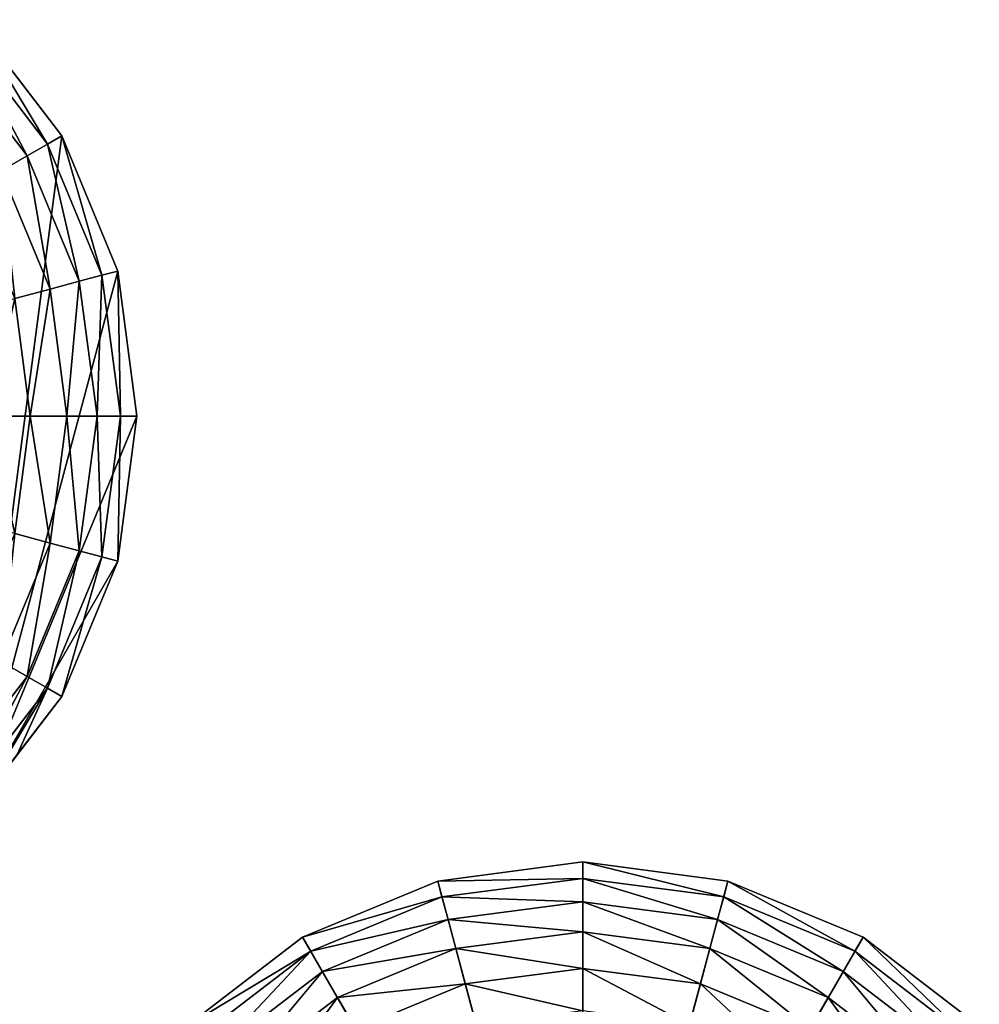
# Model space of a CAD drawing. Extents: x 4833 to 10888, y -3032 to 3024.
# Drawn here: x 5815 to 6246, y -721 to -279 of the extents above; entities that cross this region are included whole.
import ezdxf

# ---------------------------------------------------------------- set-up
doc = ezdxf.new("R2010")
doc.units = 0
doc.layers.get('0').update_dxf_attribs({"color": 13, "linetype": 'CONTINUOUS'})

# ---------------------------------------------------------------- blocks, each defined once
blk = doc.blocks.new('SKUPINA_11')
at = {"color": 105}
for p, q in [((252, 504), (186.78, 495.41)), ((317.22, 495.41), (252, 504)), ((252, 496.63, 32.93), (188.68, 488.3, 32.93)), ((315.32, 488.3, 32.93), (252, 496.63, 32.93)), ((186.78, 495.41), (126, 470.24)), ((188.68, 488.3, 32.93), (186.78, 495.41)), ((315.32, 488.3, 32.93), (317.22, 495.41)), ((378, 470.24), (317.22, 495.41)), ((188.68, 488.3, 32.93), (129.68, 463.86, 32.93)), ((191.41, 478.12, 64.73), (188.68, 488.3, 32.93)), ((312.59, 478.12, 64.73), (315.32, 488.3, 32.93)), ((374.32, 463.86, 32.93), (315.32, 488.3, 32.93)), ((252, 486.1, 64.73), (191.41, 478.12, 64.73)), ((312.59, 478.12, 64.73), (252, 486.1, 64.73)), ((191.41, 478.12, 64.73), (134.95, 454.74, 64.73)), ((194.92, 465.02, 94.99), (191.41, 478.12, 64.73)), ((309.08, 465.02, 94.99), (312.59, 478.12, 64.73)), ((369.05, 454.74, 64.73), (312.59, 478.12, 64.73)), ((126, 470.24), (73.81, 430.19)), ((129.68, 463.86, 32.93), (126, 470.24)), ((252, 472.53, 94.99), (194.92, 465.02, 94.99)), ((374.32, 463.86, 32.93), (378, 470.24)), ((430.19, 430.19), (378, 470.24)), ((194.92, 465.02, 94.99), (141.73, 442.99, 94.99)), ((199.17, 449.15, 123.35), (194.92, 465.02, 94.99)), ((362.27, 442.99, 94.99), (309.08, 465.02, 94.99)), ((129.68, 463.86, 32.93), (79.02, 424.98, 32.93)), ((134.95, 454.74, 64.73), (129.68, 463.86, 32.93)), ((369.05, 454.74, 64.73), (374.32, 463.86, 32.93)), ((424.98, 424.98, 32.93), (374.32, 463.86, 32.93)), ((134.95, 454.74, 64.73), (86.47, 417.53, 64.73)), ((141.73, 442.99, 94.99), (134.95, 454.74, 64.73)), ((362.27, 442.99, 94.99), (369.05, 454.74, 64.73)), ((417.53, 417.53, 64.73), (369.05, 454.74, 64.73)), ((199.17, 449.15, 123.35), (149.95, 428.76, 123.35)), ((141.73, 442.99, 94.99), (96.06, 407.94, 94.99)), ((149.95, 428.76, 123.35), (141.73, 442.99, 94.99)), ((354.05, 428.76, 123.35), (362.27, 442.99, 94.99)), ((407.94, 407.94, 94.99), (362.27, 442.99, 94.99)), ((73.81, 430.19), (33.76, 378)), ((79.02, 424.98, 32.93), (73.81, 430.19)), ((424.98, 424.98, 32.93), (430.19, 430.19)), ((470.24, 378), (430.19, 430.19)), ((79.02, 424.98, 32.93), (40.14, 374.32, 32.93)), ((86.47, 417.53, 64.73), (79.02, 424.98, 32.93)), ((149.95, 428.76, 123.35), (107.68, 396.32, 123.35)), ((159.5, 412.22, 149.46), (149.95, 428.76, 123.35)), ((396.32, 396.32, 123.35), (354.05, 428.76, 123.35)), ((417.53, 417.53, 64.73), (424.98, 424.98, 32.93)), ((463.86, 374.32, 32.93), (424.98, 424.98, 32.93)), ((86.47, 417.53, 64.73), (49.26, 369.05, 64.73)), ((96.06, 407.94, 94.99), (86.47, 417.53, 64.73)), ((407.94, 407.94, 94.99), (417.53, 417.53, 64.73)), ((454.74, 369.05, 64.73), (417.53, 417.53, 64.73)), ((96.06, 407.94, 94.99), (61.01, 362.27, 94.99)), ((107.68, 396.32, 123.35), (96.06, 407.94, 94.99)), ((396.32, 396.32, 123.35), (407.94, 407.94, 94.99)), ((442.99, 362.27, 94.99), (407.94, 407.94, 94.99)), ((107.68, 396.32, 123.35), (75.24, 354.05, 123.35)), ((121.18, 382.82, 149.46), (107.68, 396.32, 123.35)), ((382.82, 382.82, 149.46), (396.32, 396.32, 123.35)), ((428.76, 354.05, 123.35), (396.32, 396.32, 123.35)), ((33.76, 378), (8.59, 317.22)), ((40.14, 374.32, 32.93), (33.76, 378)), ((463.86, 374.32, 32.93), (470.24, 378)), ((495.41, 317.22), (470.24, 378)), ((40.14, 374.32, 32.93), (15.7, 315.32, 32.93)), ((49.26, 369.05, 64.73), (40.14, 374.32, 32.93)), ((454.74, 369.05, 64.73), (463.86, 374.32, 32.93)), ((488.3, 315.32, 32.93), (463.86, 374.32, 32.93)), ((49.26, 369.05, 64.73), (25.88, 312.59, 64.73)), ((61.01, 362.27, 94.99), (49.26, 369.05, 64.73)), ((442.99, 362.27, 94.99), (454.74, 369.05, 64.73)), ((478.12, 312.59, 64.73), (454.74, 369.05, 64.73)), ((61.01, 362.27, 94.99), (38.98, 309.08, 94.99)), ((75.24, 354.05, 123.35), (61.01, 362.27, 94.99)), ((428.76, 354.05, 123.35), (442.99, 362.27, 94.99)), ((465.02, 309.08, 94.99), (442.99, 362.27, 94.99)), ((75.24, 354.05, 123.35), (54.85, 304.83, 123.35)), ((91.78, 344.5, 149.46), (75.24, 354.05, 123.35)), ((8.59, 317.22), (0, 252)), ((15.7, 315.32, 32.93), (7.37, 252, 32.93)), ((15.7, 315.32, 32.93), (8.59, 317.22)), ((25.88, 312.59, 64.73), (15.7, 315.32, 32.93)), ((478.12, 312.59, 64.73), (488.3, 315.32, 32.93)), ((488.3, 315.32, 32.93), (495.41, 317.22)), ((496.63, 252, 32.93), (488.3, 315.32, 32.93)), ((499.71, 284.61), (495.41, 317.22)), ((25.88, 312.59, 64.73), (17.9, 252, 64.73)), ((38.98, 309.08, 94.99), (25.88, 312.59, 64.73)), ((465.02, 309.08, 94.99), (478.12, 312.59, 64.73)), ((486.1, 252, 64.73), (478.12, 312.59, 64.73)), ((38.98, 309.08, 94.99), (31.47, 252, 94.99)), ((54.85, 304.83, 123.35), (38.98, 309.08, 94.99))]:
    blk.add_line(p, q, dxfattribs=at)
mesh = blk.add_polyface(dxfattribs=at)
corners = [(252, 252), (8.59, 317.22), (0, 252), (33.76, 378), (73.81, 430.19), (126, 470.24), (186.78, 495.41), (252, 504)]
mesh.append_faces([[corners[k] for k in face] for face in [(0, 1, 2), (6, 0, 7)]], dxfattribs={"vtx0": -1, "color": 105})
mesh.append_faces([[corners[k] for k in face] for face in [(1, 0, 3), (3, 0, 4), (4, 0, 5), (5, 0, 6)]], dxfattribs={"vtx0": -1, "vtx1": -1, "color": 105})
mesh = blk.add_polyface(dxfattribs=at)
corners = [(252, 496.63, 32.93), (186.78, 495.41), (252, 504), (188.68, 488.3, 32.93)]
mesh.append_faces([[corners[k] for k in face] for face in [(0, 1, 2), (1, 0, 3)]], dxfattribs={"vtx0": -1, "color": 105})
mesh = blk.add_polyface(dxfattribs=at)
corners = [(504, 252), (252, 504), (252, 252), (317.22, 495.41), (378, 470.24), (430.19, 430.19), (470.24, 378), (495.41, 317.22), (499.71, 284.61)]
mesh.append_faces([[corners[k] for k in face] for face in [(0, 1, 2), (7, 0, 8)]], dxfattribs={"vtx0": -1, "color": 105})
mesh.append_faces([[corners[k] for k in face] for face in [(1, 0, 3), (3, 0, 4), (4, 0, 5), (5, 0, 6), (6, 0, 7)]], dxfattribs={"vtx0": -1, "vtx1": -1, "color": 105})
mesh = blk.add_polyface(dxfattribs=at)
corners = [(315.32, 488.3, 32.93), (252, 504), (317.22, 495.41), (252, 496.63, 32.93)]
mesh.append_faces([[corners[k] for k in face] for face in [(0, 1, 2), (1, 0, 3)]], dxfattribs={"vtx0": -1, "color": 105})
mesh = blk.add_polyface(dxfattribs=at)
corners = [(252, 486.1, 64.73), (188.68, 488.3, 32.93), (252, 496.63, 32.93), (191.41, 478.12, 64.73)]
mesh.append_faces([[corners[k] for k in face] for face in [(0, 1, 2), (1, 0, 3)]], dxfattribs={"vtx0": -1, "color": 105})
mesh = blk.add_polyface(dxfattribs=at)
corners = [(312.59, 478.12, 64.73), (252, 496.63, 32.93), (315.32, 488.3, 32.93), (252, 486.1, 64.73)]
mesh.append_faces([[corners[k] for k in face] for face in [(0, 1, 2), (1, 0, 3)]], dxfattribs={"vtx0": -1, "color": 105})
mesh = blk.add_polyface(dxfattribs=at)
corners = [(188.68, 488.3, 32.93), (126, 470.24), (186.78, 495.41), (129.68, 463.86, 32.93)]
mesh.append_faces([[corners[k] for k in face] for face in [(0, 1, 2), (1, 0, 3)]], dxfattribs={"vtx0": -1, "color": 105})
mesh = blk.add_polyface(dxfattribs=at)
corners = [(374.32, 463.86, 32.93), (317.22, 495.41), (378, 470.24), (315.32, 488.3, 32.93)]
mesh.append_faces([[corners[k] for k in face] for face in [(0, 1, 2), (1, 0, 3)]], dxfattribs={"vtx0": -1, "color": 105})
mesh = blk.add_polyface(dxfattribs=at)
corners = [(191.41, 478.12, 64.73), (129.68, 463.86, 32.93), (188.68, 488.3, 32.93), (134.95, 454.74, 64.73)]
mesh.append_faces([[corners[k] for k in face] for face in [(0, 1, 2), (1, 0, 3)]], dxfattribs={"vtx0": -1, "color": 105})
mesh = blk.add_polyface(dxfattribs=at)
corners = [(369.05, 454.74, 64.73), (315.32, 488.3, 32.93), (374.32, 463.86, 32.93), (312.59, 478.12, 64.73)]
mesh.append_faces([[corners[k] for k in face] for face in [(0, 1, 2), (1, 0, 3)]], dxfattribs={"vtx0": -1, "color": 105})
mesh = blk.add_polyface(dxfattribs=at)
corners = [(252, 472.53, 94.99), (191.41, 478.12, 64.73), (252, 486.1, 64.73), (194.92, 465.02, 94.99)]
mesh.append_faces([[corners[k] for k in face] for face in [(0, 1, 2), (1, 0, 3)]], dxfattribs={"vtx0": -1, "color": 105})
mesh = blk.add_polyface(dxfattribs=at)
corners = [(309.08, 465.02, 94.99), (252, 486.1, 64.73), (312.59, 478.12, 64.73), (252, 472.53, 94.99)]
mesh.append_faces([[corners[k] for k in face] for face in [(0, 1, 2), (1, 0, 3)]], dxfattribs={"vtx0": -1, "color": 105})
mesh = blk.add_polyface(dxfattribs=at)
corners = [(194.92, 465.02, 94.99), (134.95, 454.74, 64.73), (191.41, 478.12, 64.73), (141.73, 442.99, 94.99)]
mesh.append_faces([[corners[k] for k in face] for face in [(0, 1, 2), (1, 0, 3)]], dxfattribs={"vtx0": -1, "color": 105})
mesh = blk.add_polyface(dxfattribs=at)
corners = [(362.27, 442.99, 94.99), (312.59, 478.12, 64.73), (369.05, 454.74, 64.73), (309.08, 465.02, 94.99)]
mesh.append_faces([[corners[k] for k in face] for face in [(0, 1, 2), (1, 0, 3)]], dxfattribs={"vtx0": -1, "color": 105})
mesh = blk.add_polyface(dxfattribs=at)
corners = [(129.68, 463.86, 32.93), (73.81, 430.19), (126, 470.24), (79.02, 424.98, 32.93)]
mesh.append_faces([[corners[k] for k in face] for face in [(0, 1, 2), (1, 0, 3)]], dxfattribs={"vtx0": -1, "color": 105})
mesh = blk.add_polyface(dxfattribs=at)
corners = [(252, 456.1, 123.35), (194.92, 465.02, 94.99), (252, 472.53, 94.99), (199.17, 449.15, 123.35)]
mesh.append_faces([[corners[k] for k in face] for face in [(0, 1, 2), (1, 0, 3)]], dxfattribs={"vtx0": -1, "color": 105})
mesh = blk.add_polyface(dxfattribs=at)
corners = [(424.98, 424.98, 32.93), (378, 470.24), (430.19, 430.19), (374.32, 463.86, 32.93)]
mesh.append_faces([[corners[k] for k in face] for face in [(0, 1, 2), (1, 0, 3)]], dxfattribs={"vtx0": -1, "color": 105})
mesh = blk.add_polyface(dxfattribs=at)
corners = [(199.17, 449.15, 123.35), (141.73, 442.99, 94.99), (194.92, 465.02, 94.99), (149.95, 428.76, 123.35)]
mesh.append_faces([[corners[k] for k in face] for face in [(0, 1, 2), (1, 0, 3)]], dxfattribs={"vtx0": -1, "color": 105})
mesh = blk.add_polyface(dxfattribs=at)
corners = [(354.05, 428.76, 123.35), (309.08, 465.02, 94.99), (362.27, 442.99, 94.99), (304.83, 449.15, 123.35)]
mesh.append_faces([[corners[k] for k in face] for face in [(0, 1, 2), (1, 0, 3)]], dxfattribs={"vtx0": -1, "color": 105})
mesh = blk.add_polyface(dxfattribs=at)
corners = [(134.95, 454.74, 64.73), (79.02, 424.98, 32.93), (129.68, 463.86, 32.93), (86.47, 417.53, 64.73)]
mesh.append_faces([[corners[k] for k in face] for face in [(0, 1, 2), (1, 0, 3)]], dxfattribs={"vtx0": -1, "color": 105})
mesh = blk.add_polyface(dxfattribs=at)
corners = [(417.53, 417.53, 64.73), (374.32, 463.86, 32.93), (424.98, 424.98, 32.93), (369.05, 454.74, 64.73)]
mesh.append_faces([[corners[k] for k in face] for face in [(0, 1, 2), (1, 0, 3)]], dxfattribs={"vtx0": -1, "color": 105})
mesh = blk.add_polyface(dxfattribs=at)
corners = [(141.73, 442.99, 94.99), (86.47, 417.53, 64.73), (134.95, 454.74, 64.73), (96.06, 407.94, 94.99)]
mesh.append_faces([[corners[k] for k in face] for face in [(0, 1, 2), (1, 0, 3)]], dxfattribs={"vtx0": -1, "color": 105})
mesh = blk.add_polyface(dxfattribs=at)
corners = [(407.94, 407.94, 94.99), (369.05, 454.74, 64.73), (417.53, 417.53, 64.73), (362.27, 442.99, 94.99)]
mesh.append_faces([[corners[k] for k in face] for face in [(0, 1, 2), (1, 0, 3)]], dxfattribs={"vtx0": -1, "color": 105})
mesh = blk.add_polyface(dxfattribs=at)
corners = [(204.12, 430.7, 149.46), (149.95, 428.76, 123.35), (199.17, 449.15, 123.35), (159.5, 412.22, 149.46)]
mesh.append_faces([[corners[k] for k in face] for face in [(0, 1, 2), (1, 0, 3)]], dxfattribs={"vtx0": -1, "color": 105})
mesh = blk.add_polyface(dxfattribs=at)
corners = [(149.95, 428.76, 123.35), (96.06, 407.94, 94.99), (141.73, 442.99, 94.99), (107.68, 396.32, 123.35)]
mesh.append_faces([[corners[k] for k in face] for face in [(0, 1, 2), (1, 0, 3)]], dxfattribs={"vtx0": -1, "color": 105})
mesh = blk.add_polyface(dxfattribs=at)
corners = [(396.32, 396.32, 123.35), (362.27, 442.99, 94.99), (407.94, 407.94, 94.99), (354.05, 428.76, 123.35)]
mesh.append_faces([[corners[k] for k in face] for face in [(0, 1, 2), (1, 0, 3)]], dxfattribs={"vtx0": -1, "color": 105})
mesh = blk.add_polyface(dxfattribs=at)
corners = [(33.76, 378), (79.02, 424.98, 32.93), (40.14, 374.32, 32.93), (73.81, 430.19)]
mesh.append_faces([[corners[k] for k in face] for face in [(0, 1, 2), (1, 0, 3)]], dxfattribs={"vtx0": -1, "color": 105})
mesh = blk.add_polyface(dxfattribs=at)
corners = [(424.98, 424.98, 32.93), (470.24, 378), (463.86, 374.32, 32.93), (430.19, 430.19)]
mesh.append_faces([[corners[k] for k in face] for face in [(0, 1, 2), (1, 0, 3)]], dxfattribs={"vtx0": -1, "color": 105})
mesh = blk.add_polyface(dxfattribs=at)
corners = [(40.14, 374.32, 32.93), (86.47, 417.53, 64.73), (49.26, 369.05, 64.73), (79.02, 424.98, 32.93)]
mesh.append_faces([[corners[k] for k in face] for face in [(0, 1, 2), (1, 0, 3)]], dxfattribs={"vtx0": -1, "color": 105})
mesh = blk.add_polyface(dxfattribs=at)
corners = [(159.5, 412.22, 149.46), (107.68, 396.32, 123.35), (149.95, 428.76, 123.35), (121.18, 382.82, 149.46)]
mesh.append_faces([[corners[k] for k in face] for face in [(0, 1, 2), (1, 0, 3)]], dxfattribs={"vtx0": -1, "color": 105})
mesh = blk.add_polyface(dxfattribs=at)
corners = [(382.82, 382.82, 149.46), (354.05, 428.76, 123.35), (396.32, 396.32, 123.35), (344.5, 412.22, 149.46)]
mesh.append_faces([[corners[k] for k in face] for face in [(0, 1, 2), (1, 0, 3)]], dxfattribs={"vtx0": -1, "color": 105})
mesh = blk.add_polyface(dxfattribs=at)
corners = [(417.53, 417.53, 64.73), (463.86, 374.32, 32.93), (454.74, 369.05, 64.73), (424.98, 424.98, 32.93)]
mesh.append_faces([[corners[k] for k in face] for face in [(0, 1, 2), (1, 0, 3)]], dxfattribs={"vtx0": -1, "color": 105})
mesh = blk.add_polyface(dxfattribs=at)
corners = [(49.26, 369.05, 64.73), (96.06, 407.94, 94.99), (61.01, 362.27, 94.99), (86.47, 417.53, 64.73)]
mesh.append_faces([[corners[k] for k in face] for face in [(0, 1, 2), (1, 0, 3)]], dxfattribs={"vtx0": -1, "color": 105})
mesh = blk.add_polyface(dxfattribs=at)
corners = [(407.94, 407.94, 94.99), (454.74, 369.05, 64.73), (442.99, 362.27, 94.99), (417.53, 417.53, 64.73)]
mesh.append_faces([[corners[k] for k in face] for face in [(0, 1, 2), (1, 0, 3)]], dxfattribs={"vtx0": -1, "color": 105})
mesh = blk.add_polyface(dxfattribs=at)
corners = [(61.01, 362.27, 94.99), (107.68, 396.32, 123.35), (75.24, 354.05, 123.35), (96.06, 407.94, 94.99)]
mesh.append_faces([[corners[k] for k in face] for face in [(0, 1, 2), (1, 0, 3)]], dxfattribs={"vtx0": -1, "color": 105})
mesh = blk.add_polyface(dxfattribs=at)
corners = [(396.32, 396.32, 123.35), (442.99, 362.27, 94.99), (428.76, 354.05, 123.35), (407.94, 407.94, 94.99)]
mesh.append_faces([[corners[k] for k in face] for face in [(0, 1, 2), (1, 0, 3)]], dxfattribs={"vtx0": -1, "color": 105})
mesh = blk.add_polyface(dxfattribs=at)
corners = [(75.24, 354.05, 123.35), (121.18, 382.82, 149.46), (91.78, 344.5, 149.46), (107.68, 396.32, 123.35)]
mesh.append_faces([[corners[k] for k in face] for face in [(0, 1, 2), (1, 0, 3)]], dxfattribs={"vtx0": -1, "color": 105})
mesh = blk.add_polyface(dxfattribs=at)
corners = [(382.82, 382.82, 149.46), (428.76, 354.05, 123.35), (412.22, 344.5, 149.46), (396.32, 396.32, 123.35)]
mesh.append_faces([[corners[k] for k in face] for face in [(0, 1, 2), (1, 0, 3)]], dxfattribs={"vtx0": -1, "color": 105})
mesh = blk.add_polyface(dxfattribs=at)
corners = [(8.59, 317.22), (40.14, 374.32, 32.93), (15.7, 315.32, 32.93), (33.76, 378)]
mesh.append_faces([[corners[k] for k in face] for face in [(0, 1, 2), (1, 0, 3)]], dxfattribs={"vtx0": -1, "color": 105})
mesh = blk.add_polyface(dxfattribs=at)
corners = [(463.86, 374.32, 32.93), (495.41, 317.22), (488.3, 315.32, 32.93), (470.24, 378)]
mesh.append_faces([[corners[k] for k in face] for face in [(0, 1, 2), (1, 0, 3)]], dxfattribs={"vtx0": -1, "color": 105})
mesh = blk.add_polyface(dxfattribs=at)
corners = [(15.7, 315.32, 32.93), (49.26, 369.05, 64.73), (25.88, 312.59, 64.73), (40.14, 374.32, 32.93)]
mesh.append_faces([[corners[k] for k in face] for face in [(0, 1, 2), (1, 0, 3)]], dxfattribs={"vtx0": -1, "color": 105})
mesh = blk.add_polyface(dxfattribs=at)
corners = [(454.74, 369.05, 64.73), (488.3, 315.32, 32.93), (478.12, 312.59, 64.73), (463.86, 374.32, 32.93)]
mesh.append_faces([[corners[k] for k in face] for face in [(0, 1, 2), (1, 0, 3)]], dxfattribs={"vtx0": -1, "color": 105})
mesh = blk.add_polyface(dxfattribs=at)
corners = [(25.88, 312.59, 64.73), (61.01, 362.27, 94.99), (38.98, 309.08, 94.99), (49.26, 369.05, 64.73)]
mesh.append_faces([[corners[k] for k in face] for face in [(0, 1, 2), (1, 0, 3)]], dxfattribs={"vtx0": -1, "color": 105})
mesh = blk.add_polyface(dxfattribs=at)
corners = [(442.99, 362.27, 94.99), (478.12, 312.59, 64.73), (465.02, 309.08, 94.99), (454.74, 369.05, 64.73)]
mesh.append_faces([[corners[k] for k in face] for face in [(0, 1, 2), (1, 0, 3)]], dxfattribs={"vtx0": -1, "color": 105})
mesh = blk.add_polyface(dxfattribs=at)
corners = [(38.98, 309.08, 94.99), (75.24, 354.05, 123.35), (54.85, 304.83, 123.35), (61.01, 362.27, 94.99)]
mesh.append_faces([[corners[k] for k in face] for face in [(0, 1, 2), (1, 0, 3)]], dxfattribs={"vtx0": -1, "color": 105})
mesh = blk.add_polyface(dxfattribs=at)
corners = [(428.76, 354.05, 123.35), (465.02, 309.08, 94.99), (449.15, 304.83, 123.35), (442.99, 362.27, 94.99)]
mesh.append_faces([[corners[k] for k in face] for face in [(0, 1, 2), (1, 0, 3)]], dxfattribs={"vtx0": -1, "color": 105})
mesh = blk.add_polyface(dxfattribs=at)
corners = [(54.85, 304.83, 123.35), (91.78, 344.5, 149.46), (73.3, 299.88, 149.46), (75.24, 354.05, 123.35)]
mesh.append_faces([[corners[k] for k in face] for face in [(0, 1, 2), (1, 0, 3)]], dxfattribs={"vtx0": -1, "color": 105})
mesh = blk.add_polyface(dxfattribs=at)
corners = [(0, 252), (15.7, 315.32, 32.93), (7.37, 252, 32.93), (8.59, 317.22)]
mesh.append_faces([[corners[k] for k in face] for face in [(0, 1, 2), (1, 0, 3)]], dxfattribs={"vtx0": -1, "color": 105})
mesh = blk.add_polyface(dxfattribs=at)
corners = [(15.7, 315.32, 32.93), (17.9, 252, 64.73), (7.37, 252, 32.93), (25.88, 312.59, 64.73)]
mesh.append_faces([[corners[k] for k in face] for face in [(0, 1, 2), (1, 0, 3)]], dxfattribs={"vtx0": -1, "color": 105})
mesh = blk.add_polyface(dxfattribs=at)
corners = [(478.12, 312.59, 64.73), (496.63, 252, 32.93), (486.1, 252, 64.73), (488.3, 315.32, 32.93)]
mesh.append_faces([[corners[k] for k in face] for face in [(0, 1, 2), (1, 0, 3)]], dxfattribs={"vtx0": -1, "color": 105})
mesh = blk.add_polyface(dxfattribs=at)
corners = [(488.3, 315.32, 32.93), (504, 252), (496.63, 252, 32.93), (499.71, 284.61), (495.41, 317.22)]
mesh.append_faces([[corners[k] for k in face] for face in [(0, 1, 2), (3, 0, 4)]], dxfattribs={"vtx0": -1, "color": 105})
mesh.append_faces([[corners[k] for k in face] for face in [(1, 0, 3)]], dxfattribs={"vtx0": -1, "vtx1": -1, "color": 105})
mesh = blk.add_polyface(dxfattribs=at)
corners = [(25.88, 312.59, 64.73), (31.47, 252, 94.99), (17.9, 252, 64.73), (38.98, 309.08, 94.99)]
mesh.append_faces([[corners[k] for k in face] for face in [(0, 1, 2), (1, 0, 3)]], dxfattribs={"vtx0": -1, "color": 105})
mesh = blk.add_polyface(dxfattribs=at)
corners = [(465.02, 309.08, 94.99), (486.1, 252, 64.73), (472.53, 252, 94.99), (478.12, 312.59, 64.73)]
mesh.append_faces([[corners[k] for k in face] for face in [(0, 1, 2), (1, 0, 3)]], dxfattribs={"vtx0": -1, "color": 105})
mesh = blk.add_polyface(dxfattribs=at)
corners = [(38.98, 309.08, 94.99), (47.9, 252, 123.35), (31.47, 252, 94.99), (54.85, 304.83, 123.35)]
mesh.append_faces([[corners[k] for k in face] for face in [(0, 1, 2), (1, 0, 3)]], dxfattribs={"vtx0": -1, "color": 105})
blk = doc.blocks.new('SKUPINA_12')
at = {"rotation": 314.9998637440821}
for p in [(322.1, 2470.34), (774.53, 2017.91)]:
    blk.add_blockref('SKUPINA_11', p, dxfattribs=at)

msp = doc.modelspace()

# ---------------------------------------------------------------- block references
msp.add_blockref('SKUPINA_12', (4937, -2927.26))

doc.saveas('drawing.dxf')
